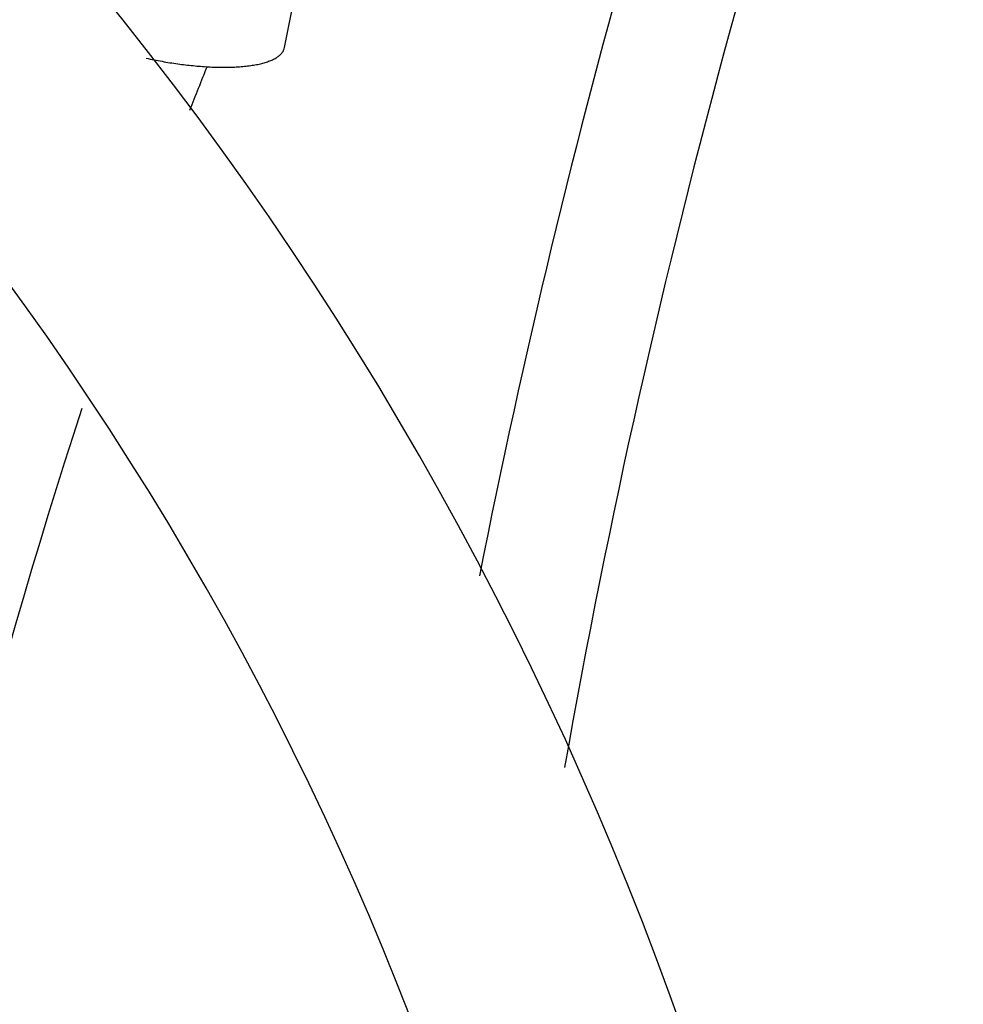
# Model space of a CAD drawing. Units: millimetres. Extents: x -6116 to 6469, y -2981 to 3269.
# Drawn here: x -72 to 55, y 210 to 342 of the extents above; entities that cross this region are included whole.
import ezdxf

# ---------------------------------------------------------------- set-up
doc = ezdxf.new("R2010")
doc.units = ezdxf.units.MM
doc.header["$LTSCALE"] = 23.1
doc.layers.add('E_JMA_0516_00_BL2', color=7, linetype='CONTINUOUS')

# ---------------------------------------------------------------- blocks, each defined once
blk = doc.blocks.new('E_JMA_0516_00_BL2', base_point=(-423.11, 140))
at = {"layer": 'E_JMA_0516_00_BL2', "color": 6, "linetype": 'Continuous'}
blk.add_line((-36.14, 338.57), (-29.79, 370.06), dxfattribs=at)
for centre, radius, start, end in [((1081.34, 51.55), 1112.45, 159.50725, 168.80249), ((1081.34, 51.55), 1096.45, 159.38325, 170.00861), ((-423.11, 51.55), 466.85, 318.0673, 41.9241), ((-423.11, 51.55), 433.15, 318.28, 41.7059), ((660.42, 51.55), 762.06, 158.07907, 158.55803), ((660.42, 51.55), 762.06, 161.76296, 179.89361)]:
    blk.add_arc(centre, radius, start, end, dxfattribs=at)
for points, knots in [([(-46.41, 335.99), (-45.71, 335.96), (-44.69, 335.92), (-43.35, 335.94), (-42.42, 335.98), (-41.53, 336.06), (-40.7, 336.16), (-39.93, 336.28), (-39.22, 336.44), (-38.58, 336.62), (-38, 336.83), (-37.5, 337.06), (-37.07, 337.31), (-36.71, 337.59), (-36.43, 337.9), (-36.24, 338.22), (-36.16, 338.46), (-36.14, 338.57)], [0, 0, 0, 0, 0.187006, 0.275142, 0.359222, 0.438927, 0.513982, 0.584149, 0.649252, 0.709173, 0.763884, 0.813457, 0.858114, 0.898265, 0.934588, 0.968069, 1, 1, 1, 1]), ([(-54.71, 337.15), (-54, 337), (-52.6, 336.72), (-50.5, 336.38), (-48.44, 336.14), (-47.08, 336.03), (-46.41, 335.99)], [0, 0, 0, 0, 0.256907, 0.511665, 0.76056, 1, 1, 1, 1])]:
    blk.add_open_spline(points, degree=3, knots=knots, dxfattribs=at)

msp = doc.modelspace()

# ---------------------------------------------------------------- block references
at = {"layer": 'E_JMA_0516_00_BL2'}
msp.add_blockref('E_JMA_0516_00_BL2', (-423.11, 140), dxfattribs=at)

doc.saveas('drawing.dxf')
